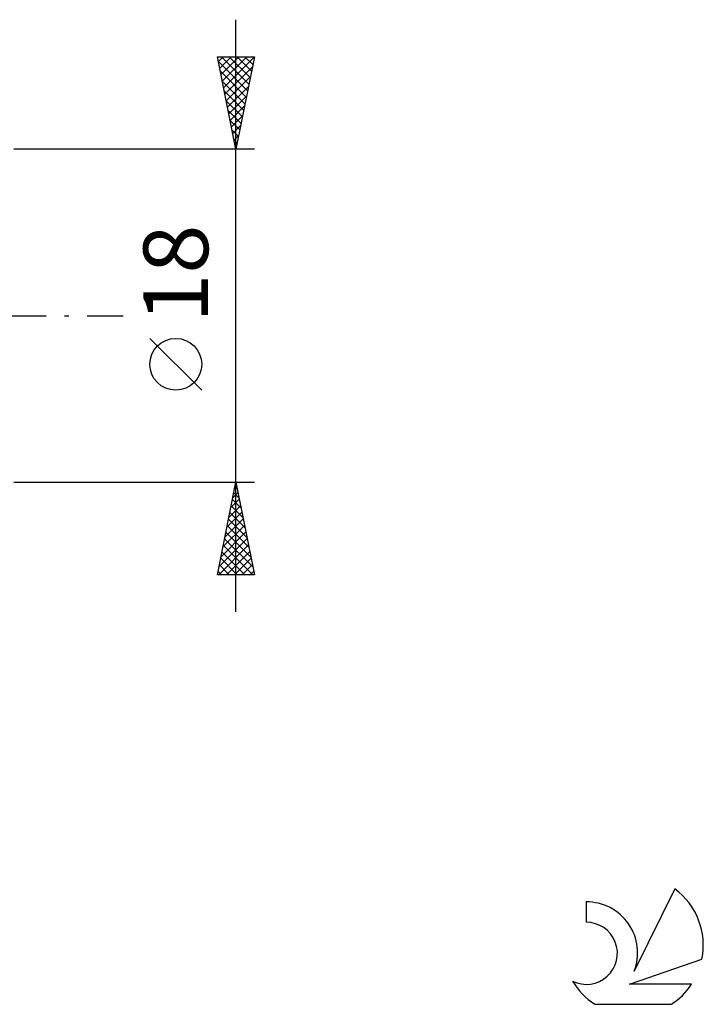
# Model space of a CAD drawing. Units: millimetres. Extents: x -17 to 152, y -37 to 46.
# Drawn here: x 115 to 152, y -37 to 16 of the extents above; entities that cross this region are included whole.
import ezdxf
from ezdxf.enums import TextEntityAlignment as Align

# ---------------------------------------------------------------- set-up
doc = ezdxf.new("R2010")
doc.units = ezdxf.units.MM
doc.header["$LTSCALE"] = 4.9
doc.linetypes.add('LONGDASH_DASH', pattern=[0.85, 0.4, -0.2, 0.05, -0.2])
for name, color, linetype in [('2', 7, 'CONTINUOUS'), ('SK4', 2, 'LONGDASH_DASH'), ('SK6', 5, 'CONTINUOUS')]:
    doc.layers.add(name, color=color, linetype=linetype)
doc.styles.get("Standard").update_dxf_attribs({"font": 'Monospac821 BT'})

msp = doc.modelspace()

# ---------------------------------------------------------------- linework, layer by layer
at = {"layer": '2', "color": 7, "linetype": 'CONTINUOUS', "lineweight": 25}
for p, q in [((127, -16), (127, 16)), ((127, 9), (126, 14)), ((126, 14), (128, 14)), ((126.052, 13.739), (126.313, 14)), ((126.123, 13.386), (126.737, 14)), ((126.194, 13.032), (127.161, 14)), ((126.217, 14), (127.703, 12.514)), ((126.264, 12.679), (127.586, 14)), ((126.335, 12.325), (127.998, 13.988)), ((126.641, 14), (127.774, 12.868)), ((128, 14), (127, 9)), ((127.065, 14), (127.844, 13.221)), ((127.49, 14), (127.915, 13.575)), ((127.914, 14), (127.986, 13.928)), ((126.052, 13.741), (127.632, 12.16)), ((126.406, 11.972), (127.891, 13.457)), ((126.158, 13.21), (127.561, 11.807)), ((126.476, 11.618), (127.785, 12.927)), ((126.264, 12.68), (127.491, 11.453)), ((126.547, 11.264), (127.679, 12.397)), ((126.37, 12.15), (127.42, 11.1)), ((126.618, 10.911), (127.573, 11.866)), ((126.476, 11.619), (127.349, 10.746)), ((126.689, 10.557), (127.467, 11.336)), ((126.582, 11.089), (127.279, 10.393)), ((126.759, 10.204), (127.361, 10.806)), ((126.688, 10.559), (127.208, 10.039)), ((126.83, 9.85), (127.255, 10.275)), ((126.794, 10.028), (127.137, 9.686)), ((126.901, 9.497), (127.149, 9.745)), ((126.9, 9.498), (127.066, 9.332)), ((126.971, 9.143), (127.043, 9.215)), ((128, 9), (115, 9)), ((125.15, -4.025), (122.35, -1.225)), ((115, -9), (128, -9)), ((126, -14), (127, -9)), ((127, -9), (128, -14)), ((126.831, -9.844), (127.113, -9.563)), ((126.884, -9.578), (127.173, -9.867)), ((126.937, -9.314), (127.042, -9.209)), ((126.955, -9.224), (127.067, -9.337)), ((126.725, -10.374), (127.183, -9.916)), ((126.814, -9.931), (127.279, -10.397)), ((126.513, -11.435), (127.325, -10.623)), ((126.619, -10.905), (127.254, -10.27)), ((126.672, -10.639), (127.492, -11.458)), ((126.743, -10.285), (127.386, -10.928)), ((126.407, -11.965), (127.395, -10.977)), ((126.602, -10.992), (127.598, -11.988)), ((126.195, -13.026), (127.537, -11.684)), ((126.301, -12.496), (127.466, -11.331)), ((126.46, -11.699), (127.81, -13.049)), ((126.531, -11.346), (127.704, -12.519)), ((126.089, -13.556), (127.608, -12.038)), ((126.389, -12.053), (127.916, -13.579)), ((126.069, -14), (127.678, -12.391)), ((126.248, -12.76), (127.488, -14)), ((126.319, -12.406), (127.912, -14)), ((126.494, -14), (127.749, -12.745)), ((126.177, -13.113), (127.064, -14)), ((126.918, -14), (127.82, -13.098)), ((126.036, -13.821), (126.215, -14)), ((126.107, -13.467), (126.64, -14)), ((127.342, -14), (127.89, -13.452)), ((127.766, -14), (127.961, -13.805)), ((128, -14), (126, -14))]:
    msp.add_line(p, q, dxfattribs=at)
msp.add_circle((123.75, -2.625), 1.4, dxfattribs=at)
at = {"layer": 'SK4', "color": 2, "linetype": 'LONGDASH_DASH', "lineweight": 25}
msp.add_line((-6, 0), (121, 0), dxfattribs=at)
at = {"layer": 'SK6', "color": 5, "linetype": 'CONTINUOUS', "lineweight": 25}
for p, q in [((150.735, -30.98), (148.537, -35.437)), ((145.94, -31.685), (145.94, -32.788)), ((148.28, -36.138), (152.2, -34.777)), ((151.637, -36.138), (148.28, -36.138)), ((146.402, -37.22), (150.544, -37.22))]:
    msp.add_line(p, q, dxfattribs=at)
for centre, radius, start, end in [((148.473, -34.034), 3.8, 348.7239, 53.4691), ((145.961, -34.445), 2.76, 338.9379, 90.4446), ((145.951, -34.465), 1.677, 243.4215, 90.3602), ((148.473, -34.034), 3.8, 210.5484, 236.978), ((148.473, -34.034), 3.8, 303.022, 326.3732)]:
    msp.add_arc(centre, radius, start, end, dxfattribs=at)

# ---------------------------------------------------------------- texts
at = {"layer": '2', "color": 7, "linetype": 'CONTINUOUS', "lineweight": 25}
msp.add_text('18', height=3.5, rotation=90, dxfattribs=at).set_placement((125.5, 2.275), align=Align.CENTER)

doc.saveas('drawing.dxf')
